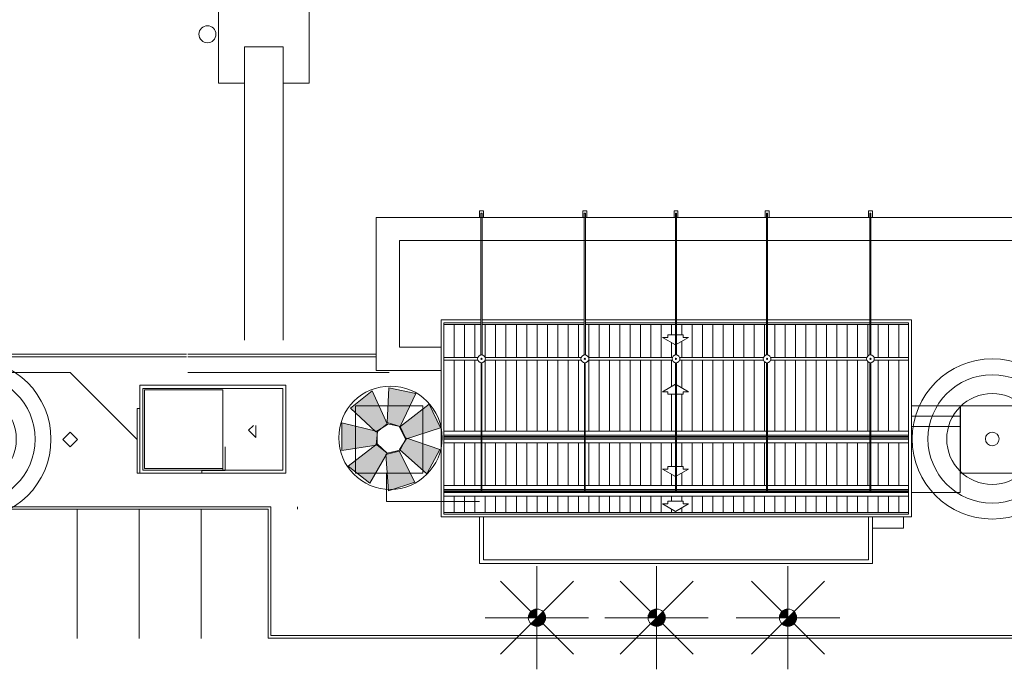
# Model space of a CAD drawing. Units: millimetres. Extents: x -1028 to -41, y -211 to -11.
# Drawn here: x -485 to -447, y -103 to -78 of the extents above; entities that cross this region are included whole.
import ezdxf

# ---------------------------------------------------------------- set-up
doc = ezdxf.new("R2010")
doc.units = ezdxf.units.MM
doc.header["$LTSCALE"] = 7.5
doc.layers.add('A-DETL-MBND', color=7, linetype='Continuous', lineweight=9, true_color=0xc0c0c0)
doc.layers.add('ARQ-fino', color=252, linetype='Continuous', lineweight=0)

# ---------------------------------------------------------------- blocks, each defined once
blk = doc.blocks.new('BASE PARA SITUAÇÃO_dwg_PROJ 0095_09 - Apart Hotel B_Marina - Entorno$0$BRINCO-3931050-SITUAÇÃO')
at = {"layer": 'A-DETL-MBND'}
h = blk.add_hatch(color=256, dxfattribs=at)
h.paths.add_polyline_path([(-0.545, -0.254), (-0.548, -0.288), (-0.599, -0.296)], flags=0)
h.paths.add_polyline_path([(-0.534, 0.248), (-0.563, 0.229), (-0.6, 0.264)], flags=0)
h.paths.add_polyline_path([(-0.157, -0.639), (-0.133, -0.597), (-0.183, -0.549), (-0.519, -0.282), (-0.519, -0.234), (-0.545, -0.254), (-0.519, 0.053), (-0.519, 0.227), (-0.503, 0.241), (-0.534, 0.248), (-0.308, 0.395), (-0.128, 0.539), (-0.702, 1.812), (-1.544, 1.149), (-0.6, 0.264), (-1.879, 0.575), (-1.882, 0.565), (-1.876, -0.496), (-0.599, -0.296), (-1.64, -1.098), (-0.801, -1.764), (-0.179, -0.679), (-0.182, -0.645)], flags=0)
h.paths.add_polyline_path([(0.028, -1.994), (0.136, -1.99), (0.943, -1.724), (0.334, -0.525), (-0.157, -0.639), (-0.179, -0.679), (-0.08, -1.993)], flags=0)
h.paths.add_polyline_path([(0.679, -0.027), (0.614, -0.048), (0.637, -0.012)], flags=0)
h.paths.add_polyline_path([(1.407, -1.402), (1.907, -0.454), (0.679, -0.027), (1.935, 0.381), (1.526, 1.242), (1.489, 1.285), (0.382, 0.443), (0.374, 0.431), (0.595, -0.027), (0.586, -0.057), (0.614, -0.048), (0.5, -0.223), (0.376, -0.481)], flags=0)
h.paths.add_polyline_path([(0.375, 0.437), (0.382, 0.443), (0.977, 1.701), (0.92, 1.732), (-0.065, 1.93), (-0.129, 0.587)], flags=0)
at = {"layer": 'A-DETL-MBND', "flags": 128}
for points in [[(-0.129, 0.587), (0.379, 0.436), (0.986, 1.718), (-0.065, 1.93)], [(-0.563, 0.229), (-0.119, 0.519), (-0.702, 1.812), (-1.544, 1.149)], [(0.347, 0.416), (0.586, -0.057), (1.935, 0.381), (1.501, 1.295)], [(-0.548, -0.288), (-0.503, 0.241), (-1.882, 0.576), (-1.876, -0.496)], [(0.595, -0.027), (0.374, 0.431), (-0.122, 0.544), (-0.519, 0.227), (-0.519, -0.282), (-0.122, -0.598), (0.374, -0.485)], [(-0.133, -0.597), (-0.517, -0.232), (-1.64, -1.098), (-0.801, -1.764)], [(0.637, -0.012), (0.349, -0.457), (1.407, -1.402), (1.907, -0.454)], [(0.334, -0.525), (-0.182, -0.645), (-0.075, -2.06), (0.943, -1.724)]]:
    blk.add_lwpolyline(points, close=True, dxfattribs=at)
at = {"layer": 'A-DETL-MBND'}
blk.add_circle((0, 0), 2, dxfattribs=at)
blk = doc.blocks.new('BASE PARA SITUAÇÃO_dwg_PROJ 0095_09 - Apart Hotel B_Marina - Entorno$0$TAMARINDEIRO-3931051-SITUAÇÃO')
at = {"layer": 'A-DETL-MBND'}
for radius in [3.1, 2.486, 1.759, 0.265]:
    blk.add_circle((0, 0), radius, dxfattribs=at)
blk = doc.blocks.new('BASE PARA SITUAÇÃO_dwg_PROJ 0095_09 - Apart Hotel B_Marina - Entorno$0$ÁRVORE-3931041-SITUAÇÃO')
at = {"layer": 'A-DETL-MBND'}
h = blk.add_hatch(dxfattribs=at)
h.set_pattern_fill('FP_1', color=256, style=0, pattern_type=2)
h.set_pattern_definition([(45, (-134.955, -229.554), (-0.022627417, 0.022627417), []), (135, (-134.955, -229.554), (-0.022627417, -0.022627417), [])])
h.paths.add_polyline_path([(0, 0), (0, 0.334), (-0.052, 0.33), (-0.103, 0.318), (-0.152, 0.298), (-0.196, 0.27), (-0.248, 0.223), (-0.27, 0.196), (-0.303, 0.138), (-0.318, 0.103), (-0.33, 0.052), (-0.334, 0), (-0.248, 0)], flags=0)
h.paths.add_polyline_path([(0, -0.334), (0.052, -0.33), (0.103, -0.318), (0.152, -0.298), (0.196, -0.27), (0.236, -0.236), (0.27, -0.196), (0.298, -0.152), (0.318, -0.103), (0.33, -0.052), (0.334, 0), (0.33, 0.052), (0.318, 0.103), (0.298, 0.152), (0.27, 0.196), (0.236, 0.236), (-0.236, -0.236), (-0.196, -0.27), (-0.152, -0.298), (-0.103, -0.318), (-0.052, -0.33)], flags=0)
for p, q in [((0, -2), (0, 2)), ((-1.414, -1.414), (1.414, 1.414)), ((1.414, -1.414), (-1.414, 1.414)), ((-2, 0), (2, 0))]:
    blk.add_line(p, q, dxfattribs=at)
blk.add_circle((0, 0), 0.334, dxfattribs=at)
blk = doc.blocks.new('BASE PARA SITUAÇÃO_dwg_PROJ 0095_09 - Apart Hotel B_Marina - Entorno$0$seta-3931052-SITUAÇÃO')
at = {"layer": 'A-DETL-MBND', "flags": 128}
blk.add_lwpolyline([(-0.15, 0.144), (-0.25, 0.144), (0, 0), (0.25, 0.144), (0.15, 0.144), (0.15, 0.194), (-0.15, 0.194)], close=True, dxfattribs=at)
blk = doc.blocks.new('BASE PARA SITUAÇÃO_dwg_PROJ 0095_09 - Apart Hotel B_Marina - Entorno$0$seta-3931053-SITUAÇÃO')
at = {"layer": 'A-DETL-MBND', "flags": 128}
blk.add_lwpolyline([(-0.15, 0.144), (-0.25, 0.144), (0, 0), (0.25, 0.144), (0.15, 0.144), (0.15, 0.194), (-0.15, 0.194)], close=True, dxfattribs=at)
blk = doc.blocks.new('BASE PARA SITUAÇÃO_dwg_TAMARINDEIRO-3931067-SITUAÇÃO')
at = {"layer": 'A-DETL-MBND'}
for radius in [3.1, 2.486, 1.759, 0.265]:
    blk.add_circle((0, 0), radius, dxfattribs=at)
blk = doc.blocks.new('situação 01010')
at = {"layer": 'ARQ-fino'}
h = blk.add_hatch(dxfattribs=at)
h.set_pattern_fill('FP_6', color=256, style=0, pattern_type=2)
h.set_pattern_definition([(90, (-381.8061, -1007.5151), (-0.4, 2e-17), [])])
h.paths.add_polyline_path([(-435.8, -931.314), (-422.11, -931.314), (-422.11, -930.683), (-440.09, -930.683), (-440.09, -931.314)], flags=0)
h.paths.add_polyline_path([(-431.131, -931.269), (-431.631, -930.98), (-431.431, -930.98), (-431.431, -930.88), (-430.831, -930.88), (-430.831, -930.98), (-430.631, -930.98), (-430.877, -931.122)], flags=0)
h.paths.add_polyline_path([(-438.616, -930.273), (-434.656, -930.273), (-434.656, -928.621), (-438.617, -928.621)], flags=0)
h.paths.add_polyline_path([(-440.09, -930.273), (-438.656, -930.273), (-438.656, -928.621), (-440.09, -928.621)], flags=0)
h.paths.add_polyline_path([(-422.11, -930.273), (-422.11, -928.621), (-423.567, -928.621), (-423.566, -930.273)], flags=0)
h.paths.add_polyline_path([(-434.616, -930.273), (-431.131, -930.273), (-431.131, -929.923), (-431.631, -929.635), (-431.431, -929.635), (-431.431, -929.535), (-431.131, -929.535), (-431.131, -928.621), (-434.617, -928.621)], flags=0)
h.paths.add_polyline_path([(-430.877, -930.273), (-427.606, -930.273), (-427.606, -928.621), (-431.092, -928.621), (-431.091, -929.535), (-430.831, -929.535), (-430.831, -929.635), (-430.631, -929.635), (-431.091, -929.9), (-431.091, -930.273)], flags=0)
h.paths.add_polyline_path([(-423.606, -930.273), (-423.606, -928.621), (-427.567, -928.621), (-427.566, -930.273), (-425.955, -930.273)], flags=0)
h.paths.add_polyline_path([(-422.11, -928.171), (-422.11, -925.411), (-423.444, -925.411), (-423.458, -925.442), (-423.479, -925.469), (-423.505, -925.491), (-423.535, -925.506), (-423.569, -925.514), (-423.567, -928.171)], flags=0)
h.paths.add_polyline_path([(-423.607, -928.171), (-423.609, -925.513), (-423.641, -925.505), (-423.67, -925.489), (-423.696, -925.468), (-423.716, -925.441), (-423.729, -925.411), (-427.444, -925.411), (-427.458, -925.442), (-427.479, -925.469), (-427.505, -925.491), (-427.535, -925.506), (-427.569, -925.514), (-427.567, -928.171), (-425.955, -928.171)], flags=0)
h.paths.add_polyline_path([(-440.09, -928.171), (-438.657, -928.171), (-438.659, -925.513), (-438.691, -925.505), (-438.72, -925.489), (-438.746, -925.468), (-438.766, -925.441), (-438.779, -925.411), (-440.09, -925.411), (-440.09, -927.277)], flags=0)
h.paths.add_polyline_path([(-435.8, -928.171), (-434.657, -928.171), (-434.659, -925.513), (-434.691, -925.505), (-434.72, -925.489), (-434.746, -925.468), (-434.766, -925.441), (-434.779, -925.411), (-438.494, -925.411), (-438.508, -925.442), (-438.529, -925.469), (-438.555, -925.491), (-438.585, -925.506), (-438.619, -925.514), (-438.617, -928.171)], flags=0)
h.paths.add_polyline_path([(-427.607, -928.171), (-427.609, -925.513), (-427.641, -925.505), (-427.67, -925.489), (-427.696, -925.468), (-427.716, -925.441), (-427.729, -925.411), (-430.969, -925.411), (-430.983, -925.442), (-431.004, -925.469), (-431.03, -925.491), (-431.06, -925.506), (-431.094, -925.514), (-431.093, -926.371), (-430.631, -926.638), (-430.831, -926.638), (-430.831, -926.738), (-431.093, -926.738), (-431.092, -928.171), (-430.877, -928.171)], flags=0)
h.paths.add_polyline_path([(-434.617, -928.171), (-431.132, -928.171), (-431.133, -926.738), (-431.431, -926.738), (-431.431, -926.638), (-431.631, -926.638), (-431.133, -926.351), (-431.134, -925.513), (-431.166, -925.505), (-431.195, -925.489), (-431.221, -925.468), (-431.241, -925.441), (-431.254, -925.411), (-434.494, -925.411), (-434.508, -925.442), (-434.529, -925.469), (-434.555, -925.491), (-434.585, -925.506), (-434.619, -925.514), (-434.618, -927.277)], flags=0)
h.paths.add_polyline_path([(-427.446, -925.311), (-423.727, -925.311), (-423.712, -925.283), (-423.692, -925.259), (-423.668, -925.239), (-423.639, -925.225), (-423.609, -925.217), (-423.609, -924.031), (-427.568, -924.031), (-427.569, -925.216), (-427.537, -925.223), (-427.508, -925.237), (-427.482, -925.257), (-427.461, -925.282)], flags=0)
h.paths.add_polyline_path([(-440.09, -925.311), (-438.777, -925.311), (-438.762, -925.283), (-438.742, -925.259), (-438.718, -925.239), (-438.689, -925.225), (-438.659, -925.217), (-438.659, -924.031), (-440.09, -924.031)], flags=0)
h.paths.add_polyline_path([(-438.496, -925.311), (-434.777, -925.311), (-434.762, -925.283), (-434.742, -925.259), (-434.718, -925.239), (-434.689, -925.225), (-434.659, -925.217), (-434.659, -924.031), (-438.618, -924.031), (-438.619, -925.216), (-438.587, -925.223), (-438.558, -925.237), (-438.532, -925.257), (-438.511, -925.282)], flags=0)
h.paths.add_polyline_path([(-434.496, -925.311), (-431.252, -925.311), (-431.237, -925.283), (-431.217, -925.259), (-431.193, -925.239), (-431.164, -925.225), (-431.134, -925.217), (-431.134, -924.826), (-431.631, -924.539), (-431.431, -924.539), (-431.431, -924.439), (-431.133, -924.439), (-431.133, -924.031), (-434.618, -924.031), (-434.619, -925.216), (-434.587, -925.223), (-434.558, -925.237), (-434.532, -925.257), (-434.511, -925.282)], flags=0)
h.paths.add_polyline_path([(-422.11, -925.311), (-422.11, -924.031), (-423.568, -924.031), (-423.569, -925.216), (-423.537, -925.223), (-423.508, -925.237), (-423.482, -925.257), (-423.461, -925.282), (-423.446, -925.311)], flags=0)
h.paths.add_polyline_path([(-427.727, -925.311), (-427.712, -925.283), (-427.692, -925.259), (-427.668, -925.239), (-427.639, -925.225), (-427.609, -925.217), (-427.609, -924.031), (-431.093, -924.031), (-431.093, -924.439), (-430.831, -924.439), (-430.831, -924.539), (-430.631, -924.539), (-431.094, -924.806), (-431.094, -925.216), (-431.062, -925.223), (-431.033, -925.237), (-431.007, -925.257), (-430.986, -925.282), (-430.971, -925.311), (-430.877, -925.311)], flags=0)
for p, q in [((-434.666, -919.631), (-434.666, -919.631)), ((-434.606, -919.631), (-434.606, -919.631)), ((-434.658, -923.861), (-438.618, -923.861)), ((-431.133, -923.861), (-434.618, -923.861)), ((-427.608, -923.861), (-431.093, -923.861)), ((-423.608, -923.861), (-427.568, -923.861)), ((-438.659, -924.031), (-440.09, -924.031)), ((-440.09, -924.031), (-440.09, -925.311)), ((-438.659, -925.217), (-438.659, -924.031)), ((-434.658, -923.971), (-438.618, -923.971)), ((-434.659, -924.031), (-438.618, -924.031)), ((-438.616, -924.031), (-438.616, -924.053)), ((-438.616, -924.06), (-438.616, -925.216)), ((-434.659, -925.217), (-434.659, -924.031)), ((-431.133, -923.971), (-434.618, -923.971)), ((-431.133, -924.031), (-434.618, -924.031)), ((-434.616, -924.032), (-434.616, -924.055)), ((-434.616, -924.06), (-434.616, -925.216)), ((-431.134, -924.439), (-431.134, -924.032)), ((-427.608, -923.971), (-431.093, -923.971)), ((-427.609, -924.031), (-431.093, -924.031)), ((-431.091, -924.035), (-431.091, -924.439)), ((-427.609, -925.217), (-427.609, -924.031)), ((-423.608, -923.971), (-427.568, -923.971)), ((-423.609, -924.031), (-427.568, -924.031)), ((-427.566, -924.031), (-427.566, -924.053)), ((-427.566, -924.06), (-427.566, -925.216)), ((-423.609, -925.217), (-423.609, -924.031)), ((-422.11, -924.031), (-423.568, -924.031)), ((-423.566, -924.031), (-423.566, -925.216)), ((-422.11, -925.311), (-422.11, -924.031)), ((-431.134, -924.826), (-431.134, -924.439)), ((-431.091, -924.439), (-431.091, -924.805)), ((-431.134, -925.217), (-431.134, -924.826)), ((-431.091, -924.805), (-431.091, -924.819)), ((-431.091, -924.823), (-431.091, -925.216)), ((-475.972, -925.19), (-453.164, -925.19)), ((-475.972, -925.29), (-453.164, -925.29)), ((-450.056, -925.19), (-468.29, -925.19)), ((-453.271, -925.29), (-450.882, -925.29)), ((-451.343, -925.19), (-450.056, -925.19)), ((-451.343, -925.29), (-450.056, -925.29)), ((-442.711, -925.19), (-450.001, -925.19)), ((-450.001, -925.29), (-442.711, -925.29)), ((-438.777, -925.311), (-440.09, -925.311)), ((-440.09, -925.311), (-440.09, -925.411)), ((-434.777, -925.311), (-438.496, -925.311)), ((-431.252, -925.311), (-434.496, -925.311)), ((-427.727, -925.311), (-430.971, -925.311)), ((-423.727, -925.311), (-427.446, -925.311)), ((-422.11, -925.311), (-423.446, -925.311)), ((-422.11, -925.411), (-422.11, -925.311)), ((-438.779, -925.411), (-440.09, -925.411)), ((-440.09, -925.411), (-440.09, -928.171)), ((-438.655, -930.502), (-438.655, -925.516)), ((-434.779, -925.411), (-438.494, -925.411)), ((-431.254, -925.411), (-434.494, -925.411)), ((-431.134, -925.515), (-431.134, -926.343)), ((-431.09, -926.373), (-431.09, -925.515)), ((-427.729, -925.411), (-430.969, -925.411)), ((-423.729, -925.411), (-427.444, -925.411)), ((-423.609, -925.513), (-423.609, -928.17)), ((-423.565, -928.171), (-423.565, -925.514)), ((-422.11, -925.411), (-423.444, -925.411)), ((-422.11, -928.171), (-422.11, -925.411)), ((-450.001, -925.89), (-442.211, -925.89)), ((-431.134, -926.351), (-431.134, -926.738)), ((-431.09, -926.738), (-431.09, -926.373)), ((-431.134, -926.738), (-431.134, -928.163)), ((-431.09, -928.163), (-431.09, -926.738)), ((-443.511, -927.19), (-443.511, -927.45)), ((-442.598, -927.19), (-443.511, -927.19)), ((-443.511, -927.19), (-443.511, -927.45)), ((-442.598, -927.19), (-443.511, -927.19)), ((-442.257, -927.19), (-442.598, -927.19)), ((-442.257, -927.19), (-442.598, -927.19)), ((-442.257, -927.19), (-442.598, -927.19)), ((-442.257, -927.19), (-442.598, -927.19)), ((-441.404, -927.19), (-442.257, -927.19)), ((-441.404, -927.19), (-442.257, -927.19)), ((-441.404, -927.19), (-442.257, -927.19)), ((-441.404, -927.19), (-442.257, -927.19)), ((-443.511, -927.45), (-443.511, -927.973)), ((-443.511, -927.45), (-443.511, -927.973)), ((-443.511, -927.45), (-443.511, -927.973)), ((-443.511, -927.45), (-443.511, -927.973)), ((-440.911, -928.263), (-440.911, -927.319)), ((-440.911, -928.263), (-440.911, -927.319)), ((-440.911, -928.263), (-440.911, -927.319)), ((-440.911, -928.263), (-440.911, -927.319)), ((-420.111, -927.59), (-422, -927.59)), ((-448.638, -929.67), (-448.638, -927.94)), ((-447.365, -928.414), (-447.365, -927.94)), ((-443.511, -927.973), (-443.511, -928.834)), ((-443.511, -927.973), (-443.511, -928.834)), ((-443.511, -927.973), (-443.511, -928.834)), ((-443.511, -927.973), (-443.511, -928.834)), ((-420.111, -927.99), (-422, -927.99)), ((-440.911, -928.645), (-440.911, -928.263)), ((-440.911, -928.645), (-440.911, -928.263)), ((-440.911, -928.645), (-440.911, -928.263)), ((-440.911, -928.645), (-440.911, -928.263)), ((-438.657, -928.171), (-440.09, -928.171)), ((-440.09, -928.171), (-440.09, -928.621)), ((-438.657, -928.322), (-440.09, -928.322)), ((-438.657, -928.371), (-440.09, -928.371)), ((-438.657, -928.421), (-440.09, -928.421)), ((-438.617, -928.171), (-438.657, -928.171)), ((-434.657, -928.171), (-438.617, -928.171)), ((-434.657, -928.322), (-438.617, -928.322)), ((-434.657, -928.371), (-438.617, -928.371)), ((-434.657, -928.421), (-438.617, -928.421)), ((-434.617, -928.171), (-434.657, -928.171)), ((-431.132, -928.171), (-434.617, -928.171)), ((-431.132, -928.322), (-434.617, -928.322)), ((-431.132, -928.371), (-434.617, -928.371)), ((-431.132, -928.421), (-434.617, -928.421)), ((-431.134, -928.171), (-431.134, -928.621)), ((-427.607, -928.171), (-431.092, -928.171)), ((-427.607, -928.322), (-431.092, -928.322)), ((-427.607, -928.371), (-431.092, -928.371)), ((-427.607, -928.421), (-431.092, -928.421)), ((-431.09, -928.621), (-431.09, -928.171)), ((-427.567, -928.171), (-427.607, -928.171)), ((-423.607, -928.171), (-427.567, -928.171)), ((-423.607, -928.322), (-427.567, -928.322)), ((-423.607, -928.371), (-427.567, -928.371)), ((-423.607, -928.421), (-427.567, -928.421)), ((-423.609, -928.171), (-423.609, -928.621)), ((-422.11, -928.171), (-423.567, -928.171)), ((-422.11, -928.322), (-423.567, -928.322)), ((-422.11, -928.371), (-423.567, -928.371)), ((-422.11, -928.421), (-423.567, -928.421)), ((-423.565, -928.621), (-423.565, -928.171)), ((-422.11, -928.621), (-422.11, -928.171)), ((-440.911, -929.68), (-440.911, -928.645)), ((-440.911, -929.68), (-440.911, -928.645)), ((-440.911, -929.68), (-440.911, -928.645)), ((-440.911, -929.68), (-440.911, -928.645)), ((-438.657, -928.471), (-440.09, -928.471)), ((-438.657, -928.621), (-440.09, -928.621)), ((-440.09, -928.621), (-440.09, -930.273)), ((-434.657, -928.471), (-438.617, -928.471)), ((-434.657, -928.621), (-438.617, -928.621)), ((-431.132, -928.471), (-434.617, -928.471)), ((-431.132, -928.621), (-434.617, -928.621)), ((-431.134, -928.629), (-431.134, -929.535)), ((-427.607, -928.471), (-431.092, -928.471)), ((-427.607, -928.621), (-431.092, -928.621)), ((-431.09, -929.535), (-431.09, -928.626)), ((-423.607, -928.471), (-427.567, -928.471)), ((-423.607, -928.621), (-427.567, -928.621)), ((-423.609, -928.623), (-423.609, -930.273)), ((-422.11, -928.471), (-423.567, -928.471)), ((-422.11, -928.621), (-423.567, -928.621)), ((-423.565, -930.273), (-423.565, -928.621)), ((-422.11, -930.273), (-422.11, -928.621)), ((-443.511, -928.834), (-443.511, -929.297)), ((-443.511, -928.834), (-443.511, -929.297)), ((-443.511, -928.834), (-443.511, -929.297)), ((-443.511, -928.834), (-443.511, -929.297)), ((-443.511, -929.297), (-443.511, -929.747)), ((-443.511, -929.297), (-443.511, -929.747)), ((-443.511, -929.297), (-443.511, -929.747)), ((-443.511, -929.297), (-443.511, -929.747)), ((-431.134, -929.535), (-431.134, -929.922)), ((-431.09, -929.9), (-431.09, -929.535)), ((-443.511, -929.747), (-443.511, -929.79)), ((-443.511, -929.79), (-443.457, -929.79)), ((-443.457, -929.79), (-442.734, -929.79)), ((-443.457, -929.79), (-442.734, -929.79)), ((-443.457, -929.79), (-442.734, -929.79)), ((-443.457, -929.79), (-442.734, -929.79)), ((-442.734, -929.79), (-442.286, -929.79)), ((-442.734, -929.79), (-442.286, -929.79)), ((-442.734, -929.79), (-442.286, -929.79)), ((-442.734, -929.79), (-442.286, -929.79)), ((-442.311, -929.79), (-442.311, -930.89)), ((-442.311, -930.89), (-442.311, -929.79)), ((-442.286, -929.79), (-441.396, -929.79)), ((-442.286, -929.79), (-441.396, -929.79)), ((-442.286, -929.79), (-441.396, -929.79)), ((-442.286, -929.79), (-441.396, -929.79)), ((-431.134, -929.922), (-431.134, -930.269)), ((-431.09, -930.273), (-431.09, -929.9)), ((-438.656, -930.273), (-440.09, -930.273)), ((-440.09, -930.273), (-440.09, -930.683)), ((-434.656, -930.273), (-438.616, -930.273)), ((-431.131, -930.273), (-434.616, -930.273)), ((-427.606, -930.273), (-431.091, -930.273)), ((-423.606, -930.273), (-427.566, -930.273)), ((-422.11, -930.273), (-423.566, -930.273)), ((-422.11, -930.683), (-422.11, -930.273)), ((-438.656, -930.423), (-440.09, -930.423)), ((-438.656, -930.452), (-440.09, -930.452)), ((-422.11, -930.533), (-440.09, -930.533)), ((-422.11, -930.683), (-440.09, -930.683)), ((-440.09, -930.683), (-440.09, -931.314)), ((-434.656, -930.423), (-438.616, -930.423)), ((-434.656, -930.452), (-438.616, -930.452)), ((-434.655, -930.502), (-438.615, -930.502)), ((-431.131, -930.423), (-434.616, -930.423)), ((-431.131, -930.452), (-434.616, -930.452)), ((-431.13, -930.502), (-434.615, -930.502)), ((-427.606, -930.423), (-431.091, -930.423)), ((-427.606, -930.452), (-431.091, -930.452)), ((-427.605, -930.502), (-431.09, -930.502)), ((-423.606, -930.423), (-427.566, -930.423)), ((-423.606, -930.452), (-427.566, -930.452)), ((-423.605, -930.502), (-427.565, -930.502)), ((-422.11, -930.423), (-423.566, -930.423)), ((-422.11, -930.452), (-423.566, -930.452)), ((-422.11, -930.502), (-423.565, -930.502)), ((-422.11, -931.314), (-422.11, -930.683)), ((-445.756, -931.19), (-445.756, -931.09)), ((-440.09, -930.89), (-438.711, -930.89)), ((-487.841, -931.19), (-446.885, -931.19)), ((-446.885, -931.19), (-446.885, -936.18)), ((-440.09, -931.314), (-422.11, -931.314)), ((-446.885, -936.18), (-412.496, -936.18))]:
    blk.add_line(p, q, dxfattribs=at)
at = {"layer": 'ARQ-fino', "flags": 128}
for points in [[(-446.306, -914.69), (-445.306, -914.69), (-445.306, -902.69), (-448.806, -902.69), (-448.806, -914.69), (-447.806, -914.69), (-448.806, -914.69), (-448.806, -902.69), (-445.306, -902.69), (-445.306, -914.69), (-446.306, -914.69), (-445.306, -914.69), (-445.306, -902.69), (-448.806, -902.69), (-448.806, -914.69), (-447.806, -914.69)], [(-446.306, -924.34), (-446.306, -913.29), (-447.806, -913.29), (-447.806, -924.34)], [(-447.806, -924.64), (-447.806, -913.29), (-446.306, -913.29), (-446.306, -924.64)], [(-446.306, -924.64), (-446.306, -913.29), (-447.806, -913.29), (-447.806, -924.64)], [(-438.561, -919.89), (-438.561, -919.631), (-438.711, -919.631), (-438.711, -919.89)], [(-434.561, -919.89), (-434.561, -919.631), (-434.711, -919.631), (-434.711, -919.89)], [(-431.036, -919.89), (-431.036, -919.631), (-431.186, -919.631), (-431.186, -919.89)], [(-427.511, -919.89), (-427.511, -919.631), (-427.661, -919.631), (-427.661, -919.89)], [(-423.511, -919.89), (-423.511, -919.631), (-423.661, -919.631), (-423.661, -919.89)], [(-440.2, -925.815), (-442.711, -925.815), (-442.711, -919.89), (-414.411, -919.89), (-414.411, -924.69)], [(-438.659, -924.031), (-438.659, -919.727), (-438.616, -919.727), (-438.616, -924.031)], [(-434.659, -924.031), (-434.659, -919.727), (-434.616, -919.727), (-434.616, -924.032)], [(-431.134, -924.032), (-431.134, -919.727), (-431.091, -919.727), (-431.091, -924.031)], [(-427.609, -924.031), (-427.609, -919.727), (-427.566, -919.727), (-427.566, -924.031)], [(-423.609, -924.031), (-423.609, -919.727), (-423.566, -919.727), (-423.566, -924.031)], [(-414.411, -925.89), (-414.411, -928.37), (-415.311, -928.37), (-415.311, -920.79), (-441.811, -920.79), (-441.811, -924.915), (-440.2, -924.915)], [(-438.658, -923.861), (-440.2, -923.861), (-440.2, -931.484), (-422, -931.484), (-422, -923.861), (-423.568, -923.861)], [(-438.658, -923.971), (-440.09, -923.971), (-440.09, -924.031)], [(-422.11, -924.031), (-422.11, -923.971), (-423.568, -923.971)], [(-475.972, -925.19), (-468.32, -925.19), (-475.872, -925.19), (-450.056, -925.19)], [(-475.972, -925.29), (-468.32, -925.29), (-475.872, -925.29), (-450.056, -925.29)], [(-450.001, -925.19), (-442.711, -925.19), (-449.901, -925.19), (-442.711, -925.19)], [(-449.901, -925.29), (-442.711, -925.29), (-450.001, -925.29)], [(-438.619, -925.516), (-438.619, -930.502), (-438.655, -930.502), (-440.09, -930.502)], [(-434.619, -925.516), (-434.619, -930.502), (-434.655, -930.502), (-434.655, -925.515)], [(-427.569, -925.515), (-427.569, -930.502), (-427.605, -930.502), (-427.605, -925.514)], [(-467.556, -925.89), (-454.556, -925.89), (-451.956, -928.49), (-454.556, -925.89), (-475.972, -925.89)], [(-442.211, -925.89), (-449.901, -925.89), (-442.211, -925.89), (-450.001, -925.89)], [(-448.556, -928.774), (-448.556, -929.69), (-449.456, -929.69), (-449.456, -929.79), (-449.456, -929.69), (-448.556, -929.69), (-448.556, -928.786), (-448.556, -929.69), (-449.456, -929.69), (-449.456, -929.79), (-451.955, -929.79), (-451.956, -929.69), (-451.956, -927.29), (-451.856, -927.29), (-451.856, -926.39), (-450.846, -926.39), (-451.856, -926.39), (-451.856, -927.29), (-451.956, -927.29), (-451.856, -927.29), (-451.955, -927.29), (-451.856, -927.29), (-451.856, -926.39), (-450.922, -926.39)], [(-449.856, -926.39), (-451.856, -926.39), (-451.856, -929.79), (-446.208, -929.79), (-446.208, -926.39), (-451.856, -926.39), (-451.856, -929.79)], [(-451.736, -929.67), (-451.736, -926.51), (-449.856, -926.51)], [(-451.736, -929.67), (-451.736, -926.51), (-446.328, -926.51), (-446.328, -929.67), (-451.736, -929.67), (-446.328, -929.67), (-446.328, -927.94)], [(-448.638, -929.61), (-451.676, -929.61), (-451.676, -926.57), (-449.856, -926.57)], [(-448.638, -929.67), (-448.638, -926.57), (-451.676, -926.57), (-451.676, -929.61), (-448.638, -929.61)], [(-451.956, -929.462), (-451.956, -927.29), (-451.956, -929.69), (-451.955, -929.79), (-449.456, -929.79), (-451.684, -929.79)], [(-442.598, -927.19), (-443.511, -927.19), (-443.511, -927.45)], [(-442.598, -927.19), (-443.511, -927.19), (-443.511, -927.45)], [(-440.911, -927.319), (-440.911, -927.19), (-441.404, -927.19)], [(-440.911, -927.319), (-440.911, -927.19), (-441.404, -927.19)], [(-440.911, -927.319), (-440.911, -927.19), (-441.404, -927.19)], [(-440.911, -927.319), (-440.911, -927.19), (-441.404, -927.19)], [(-422, -930.54), (-420.111, -930.54), (-420.111, -927.19), (-422, -927.19)], [(-451.856, -929.79), (-446.208, -929.79), (-446.208, -927.94)], [(-447.365, -927.94), (-447.365, -928.414), (-447.647, -928.127), (-447.463, -927.94)], [(-447.463, -927.94), (-447.647, -928.127), (-447.365, -928.414)], [(-443.511, -929.747), (-443.511, -929.79), (-443.457, -929.79)], [(-443.511, -929.747), (-443.511, -929.79), (-443.457, -929.79)], [(-443.511, -929.747), (-443.511, -929.79), (-443.457, -929.79)], [(-442.311, -930.89), (-442.311, -929.79), (-442.311, -930.89), (-440.09, -930.89)], [(-441.396, -929.79), (-440.911, -929.79), (-440.911, -929.68)], [(-441.396, -929.79), (-440.911, -929.79), (-440.911, -929.68)], [(-441.396, -929.79), (-440.911, -929.79), (-440.911, -929.68)], [(-441.396, -929.79), (-440.911, -929.79), (-440.911, -929.68)], [(-431.134, -930.273), (-431.134, -930.502), (-431.09, -930.502), (-431.09, -930.273)], [(-423.609, -930.273), (-423.609, -930.502), (-423.565, -930.502), (-423.565, -930.273)], [(-449.344, -931.09), (-487.941, -931.09)], [(-412.496, -936.08), (-446.785, -936.08), (-446.785, -931.09), (-487.841, -931.09)], [(-440.09, -931.314), (-440.09, -931.374), (-422.11, -931.374), (-422.11, -931.314)], [(-438.711, -931.484), (-438.711, -933.29), (-423.511, -933.29), (-423.511, -931.484)], [(-438.561, -931.484), (-438.561, -933.14), (-423.661, -933.14), (-423.661, -931.484)], [(-422.311, -931.484), (-422.311, -931.915), (-423.511, -931.915)]]:
    blk.add_lwpolyline(points, dxfattribs=at)
for points in [[(-447.806, -923.976), (-447.806, -913.29), (-446.306, -913.29), (-446.306, -923.708), (-446.306, -913.29), (-447.806, -913.29)], [(-450.886, -925.19), (-453.271, -925.19)], [(-450.056, -925.19), (-450.886, -925.19)], [(-450.001, -925.19), (-442.711, -925.19)], [(-450.001, -925.19), (-442.711, -925.19)], [(-450.001, -925.19), (-442.711, -925.19)], [(-450.001, -925.29), (-442.711, -925.29)], [(-450.001, -925.89), (-442.211, -925.89)], [(-450.001, -925.89), (-442.211, -925.89)], [(-450.001, -925.89), (-442.211, -925.89)], [(-420.106, -929.79), (-417.506, -929.79), (-417.506, -927.19), (-420.106, -927.19)], [(-454.556, -928.771), (-454.274, -928.488), (-454.556, -928.205), (-454.839, -928.488)], [(-454.556, -928.773), (-454.274, -928.49), (-454.556, -928.207), (-454.839, -928.49)], [(-454.278, -931.19), (-454.278, -936.19)], [(-451.88, -931.19), (-451.88, -936.19)], [(-449.483, -931.19), (-449.483, -936.19)]]:
    blk.add_lwpolyline(points, close=True, dxfattribs=at)
at = {"layer": 'ARQ-fino'}
for centre, radius in [((-449.24, -912.8), 0.33), ((-449.24, -912.8), 0.33), ((-449.24, -912.8), 0.33), ((-438.636, -925.365), 0.0217), ((-434.636, -925.365), 0.0217), ((-431.111, -925.365), 0.0217), ((-427.586, -925.365), 0.0217), ((-423.586, -925.365), 0.0217)]:
    blk.add_circle(centre, radius, dxfattribs=at)
for centre, start, end in [((-438.636, -925.365), 135, 224.6329), ((-438.636, -925.365), 45.1861, 134.9699), ((-438.636, -925.365), 0, 44.704), ((-438.636, -925.365), 315.2303, 0), ((-434.636, -925.365), 135, 224.6329), ((-434.636, -925.365), 45.1861, 134.9699), ((-434.636, -925.365), 0, 44.704), ((-434.636, -925.365), 315.2303, 0), ((-431.111, -925.365), 135, 224.6329), ((-431.111, -925.365), 45.1861, 134.9699), ((-431.111, -925.365), 0, 44.704), ((-431.111, -925.365), 315.2304, 0), ((-427.586, -925.365), 135, 224.6329), ((-427.586, -925.365), 45.1861, 134.9699), ((-427.586, -925.365), 0, 44.704), ((-427.586, -925.365), 315.2304, 0), ((-423.586, -925.365), 135, 224.6329), ((-423.586, -925.365), 45.1861, 134.9699), ((-423.586, -925.365), 0, 44.704), ((-423.586, -925.365), 315.2304, 0), ((-438.636, -925.365), 225.547, 314.6291), ((-434.636, -925.365), 225.547, 314.6291), ((-431.111, -925.365), 225.547, 314.6291), ((-427.586, -925.365), 225.547, 314.629), ((-423.586, -925.365), 225.5469, 314.629)]:
    blk.add_arc(centre, 0.15, start, end, dxfattribs=at)
at = {"layer": 'ARQ-fino', "extrusion": (0, 0, -1), "xscale": 2, "yscale": 2, "zscale": -2}
for p in [(431.131, -924.828), (431.131, -929.923), (431.131, -931.269)]:
    blk.add_blockref('BASE PARA SITUAÇÃO_dwg_PROJ 0095_09 - Apart Hotel B_Marina - Entorno$0$seta-3931052-SITUAÇÃO', p, dxfattribs=at)
at = {"layer": 'ARQ-fino'}
for name, p in [('BASE PARA SITUAÇÃO_dwg_TAMARINDEIRO-3931067-SITUAÇÃO', (-458.394, -928.475)), ('BASE PARA SITUAÇÃO_dwg_PROJ 0095_09 - Apart Hotel B_Marina - Entorno$0$TAMARINDEIRO-3931051-SITUAÇÃO', (-418.875, -928.468)), ('BASE PARA SITUAÇÃO_dwg_PROJ 0095_09 - Apart Hotel B_Marina - Entorno$0$BRINCO-3931050-SITUAÇÃO', (-442.159, -928.42)), ('BASE PARA SITUAÇÃO_dwg_PROJ 0095_09 - Apart Hotel B_Marina - Entorno$0$ÁRVORE-3931041-SITUAÇÃO', (-436.49, -935.385)), ('BASE PARA SITUAÇÃO_dwg_PROJ 0095_09 - Apart Hotel B_Marina - Entorno$0$ÁRVORE-3931041-SITUAÇÃO', (-431.859, -935.385)), ('BASE PARA SITUAÇÃO_dwg_PROJ 0095_09 - Apart Hotel B_Marina - Entorno$0$ÁRVORE-3931041-SITUAÇÃO', (-426.777, -935.385))]:
    blk.add_blockref(name, p, dxfattribs=at)
at = {"layer": 'ARQ-fino', "xscale": 2, "yscale": 2, "zscale": 2, "rotation": 180}
blk.add_blockref('BASE PARA SITUAÇÃO_dwg_PROJ 0095_09 - Apart Hotel B_Marina - Entorno$0$seta-3931053-SITUAÇÃO', (-431.131, -926.35), dxfattribs=at)

msp = doc.modelspace()

# ---------------------------------------------------------------- block references
at = {"layer": 'ARQ-fino', "color": 9, "true_color": 0xb4cfbb}
msp.add_blockref('situação 01010', (-28.918, 834.412), dxfattribs=at)

doc.saveas('drawing.dxf')
